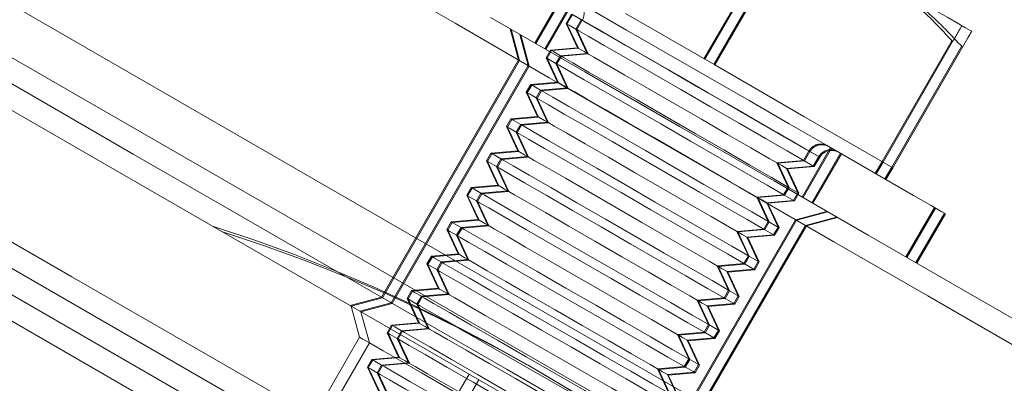
# Model space of a CAD drawing. Units: millimetres. Extents: x 1887.58 to 1893.75, y 923.85 to 929.81.
# Drawn here: x 1891.36 to 1891.42, y 926.94 to 926.97 of the extents above; entities that cross this region are included whole.
import ezdxf

# ---------------------------------------------------------------- set-up
doc = ezdxf.new("R2010")
doc.units = ezdxf.units.MM
doc.linetypes.add('HIDDEN', pattern=[1.905, 1.27, -0.635])
doc.layers.get('0').update_dxf_attribs({"lineweight": 80})

msp = doc.modelspace()

# ---------------------------------------------------------------- linework, layer by layer
at = {"color": 7, "linetype": 'Continuous', "lineweight": 15}
for p, q in [((1891.626646796102, 926.8070737426159), (1891.15809274494, 927.0775935403808)), ((1891.405183937905, 926.9645282955607), (1891.409752144001, 926.9724406950826)), ((1891.405183937905, 926.9645282955607), (1891.399343212433, 926.9679004495738)), ((1891.416865299517, 926.9577840322), (1891.421433505613, 926.965696431722)), ((1891.411024574045, 926.9611561862131), (1891.405183937905, 926.9645282955607)), ((1891.416865299517, 926.9577840322), (1891.411024574045, 926.9611561862131)), ((1891.416415696848, 926.9570052896477), (1891.416865299517, 926.9577840322)), ((1891.418436094933, 926.9515123742278), (1891.420309454276, 926.9547571869723))]:
    msp.add_line(p, q, dxfattribs=at)
at = {"color": 7, "linetype": 'HIDDEN', "lineweight": 0}
for p, q in [((1891.622150590751, 926.7992861384305), (1891.153596628921, 927.0698059361953)), ((1891.620651974742, 926.7966902703687), (1891.152097923581, 927.0672100681335)), ((1891.479700778734, 926.8988354319278), (1891.310969354716, 926.9962525296567)), ((1891.309470649376, 926.9936566615949), (1891.478201984063, 926.896239563866)), ((1891.404475364813, 926.9649373419785), (1891.409043570909, 926.9728497415005)), ((1891.404539772428, 926.9649001803035), (1891.409107978524, 926.9728125798254)), ((1891.40511953029, 926.9645655019011), (1891.409687736386, 926.9724779014231)), ((1891.395264718602, 926.9692167857803), (1891.393391269929, 926.9659719730357)), ((1891.395329126216, 926.9691796241053), (1891.393455677543, 926.9659347666952)), ((1891.395908794748, 926.9688449010375), (1891.394035435406, 926.965600088293)), ((1891.395973202362, 926.9688077393624), (1891.39409984302, 926.9655628819525)), ((1891.39578855529, 926.9678760175591), (1891.395432571456, 926.967259500011)), ((1891.395852962904, 926.9678388112186), (1891.395496979071, 926.9672222936706)), ((1891.395432571456, 926.967259500011), (1891.395496979071, 926.9672222936706)), ((1891.395432571456, 926.967259500011), (1891.396177948899, 926.9656610120005)), ((1891.395496979071, 926.9672222936706), (1891.396242356513, 926.96562380566)), ((1891.396432631436, 926.9675041328162), (1891.396076736933, 926.9668876152682)), ((1891.39649703905, 926.9674669711412), (1891.396141144548, 926.9668504535932)), ((1891.37878807162, 926.9397915730009), (1891.332062446507, 926.9667686264435)), ((1891.378143995474, 926.9401634577437), (1891.332062446507, 926.9667686264435)), ((1891.391768930555, 926.9669086527068), (1891.392317422585, 926.964861366006)), ((1891.391833338169, 926.9668714910318), (1891.392381830199, 926.9648241596655)), ((1891.392413006701, 926.966536767964), (1891.392961588062, 926.9644894812632)), ((1891.392477414315, 926.9664996062891), (1891.393025995676, 926.9644523195882)), ((1891.396076736933, 926.9668876152682), (1891.396141144548, 926.9668504535932)), ((1891.396076736933, 926.9668876152682), (1891.396822114376, 926.9652891272576)), ((1891.396141144548, 926.9668504535932), (1891.39688652199, 926.9652519209171)), ((1891.416156815757, 926.9581930786179), (1891.420725021853, 926.9661055228053)), ((1891.416221223371, 926.9581559169428), (1891.420789429467, 926.9660683164648)), ((1891.416800891903, 926.9578212385405), (1891.421369097999, 926.9657336380624)), ((1891.394420987784, 926.9655072734364), (1891.394129768888, 926.96500286623)), ((1891.394485395399, 926.9654701117614), (1891.394194176503, 926.9649656598895)), ((1891.396177948899, 926.9656610120005), (1891.394420987784, 926.9655072734364)), ((1891.394420987784, 926.9655072734364), (1891.394485395399, 926.9654701117614)), ((1891.396242356513, 926.96562380566), (1891.394485395399, 926.9654701117614)), ((1891.39506506393, 926.9651353886936), (1891.394773845034, 926.9646309814872)), ((1891.395129471544, 926.9650982270185), (1891.394838252649, 926.9645938198122)), ((1891.396822114376, 926.9652891272576), (1891.39506506393, 926.9651353886936)), ((1891.39506506393, 926.9651353886936), (1891.395129471544, 926.9650982270185)), ((1891.39688652199, 926.9652519209171), (1891.395129471544, 926.9650982270185)), ((1891.392317422585, 926.964861366006), (1891.383325101214, 926.949286157635)), ((1891.392381830199, 926.9648241596655), (1891.383389508829, 926.94924899596)), ((1891.392961588062, 926.9644894812632), (1891.38396917736, 926.9489142728922)), ((1891.393025995676, 926.9644523195882), (1891.384033674306, 926.9488771112173)), ((1891.394129768888, 926.96500286623), (1891.394194176503, 926.9649656598895)), ((1891.394129768888, 926.96500286623), (1891.394875146331, 926.9634043782195)), ((1891.394194176503, 926.9649656598895), (1891.394939553946, 926.963367171879)), ((1891.394773845034, 926.9646309814872), (1891.394838252649, 926.9645938198122)), ((1891.394773845034, 926.9646309814872), (1891.395519222477, 926.9630324934766)), ((1891.394838252649, 926.9645938198122), (1891.395583630092, 926.9629952871362)), ((1891.393118095885, 926.9632506396554), (1891.39282687699, 926.9627462324489)), ((1891.3931825035, 926.9632134779804), (1891.392891284605, 926.9627090261084)), ((1891.394875146331, 926.9634043782195), (1891.393118095885, 926.9632506396554)), ((1891.393118095885, 926.9632506396554), (1891.3931825035, 926.9632134779804)), ((1891.394939553946, 926.963367171879), (1891.3931825035, 926.9632134779804)), ((1891.39282687699, 926.9627462324489), (1891.392891284605, 926.9627090261084)), ((1891.39282687699, 926.9627462324489), (1891.393572254432, 926.9611477444383)), ((1891.392891284605, 926.9627090261084), (1891.393636662047, 926.961110538098)), ((1891.393762172031, 926.9628787549125), (1891.393470953136, 926.9623743477061)), ((1891.393826579646, 926.9628415932375), (1891.39353536075, 926.9623371860312)), ((1891.395519222477, 926.9630324934766), (1891.393762172031, 926.9628787549125)), ((1891.393762172031, 926.9628787549125), (1891.393826579646, 926.9628415932375)), ((1891.395583630092, 926.9629952871362), (1891.393826579646, 926.9628415932375)), ((1891.393470953136, 926.9623743477061), (1891.39353536075, 926.9623371860312)), ((1891.393470953136, 926.9623743477061), (1891.394216330579, 926.9607758596956)), ((1891.39353536075, 926.9623371860312), (1891.394280738193, 926.9607386533551)), ((1891.393572254432, 926.9611477444383), (1891.391815203987, 926.9609940058742)), ((1891.391815203987, 926.9609940058742), (1891.391523985091, 926.9604895986679)), ((1891.391879611601, 926.9609568441992), (1891.391588392706, 926.9604523923274)), ((1891.391815203987, 926.9609940058742), (1891.391879611601, 926.9609568441992)), ((1891.393636662047, 926.961110538098), (1891.391879611601, 926.9609568441992)), ((1891.392459369463, 926.9606221211315), (1891.392168061237, 926.960117713925)), ((1891.392523777078, 926.9605849594565), (1891.392232468852, 926.9600805075845)), ((1891.394216330579, 926.9607758596956), (1891.392459369463, 926.9606221211315)), ((1891.392459369463, 926.9606221211315), (1891.392523777078, 926.9605849594565)), ((1891.394280738193, 926.9607386533551), (1891.392523777078, 926.9605849594565)), ((1891.370735333176, 926.9409797192949), (1891.337021207514, 926.9604445312038)), ((1891.391523985091, 926.9604895986679), (1891.391588392706, 926.9604523923274)), ((1891.391523985091, 926.9604895986679), (1891.392269362534, 926.9588911106573)), ((1891.391588392706, 926.9604523923274), (1891.392333770149, 926.9588539043168)), ((1891.392168061237, 926.960117713925), (1891.392232468852, 926.9600805075845)), ((1891.392168061237, 926.960117713925), (1891.392913528011, 926.9585192259145)), ((1891.392232468852, 926.9600805075845), (1891.392977935625, 926.958482019574)), ((1891.390512312088, 926.9587373720932), (1891.390221093193, 926.9582329648869)), ((1891.390576809034, 926.9587002104182), (1891.390285500807, 926.9581957585464)), ((1891.392269362534, 926.9588911106573), (1891.390512312088, 926.9587373720932)), ((1891.390512312088, 926.9587373720932), (1891.390576809034, 926.9587002104182)), ((1891.392333770149, 926.9588539043168), (1891.390576809034, 926.9587002104182)), ((1891.410913446344, 926.955855555662), (1891.412786805686, 926.9591004130721)), ((1891.410977853959, 926.9558183939871), (1891.412851213301, 926.9590632067316)), ((1891.411007779827, 926.958267133975), (1891.411363763661, 926.958883651523)), ((1891.411072187442, 926.9582299723), (1891.411428171275, 926.958846489848)), ((1891.41155752249, 926.9554837155847), (1891.413430881832, 926.9587285283292)), ((1891.411621930105, 926.9554465092442), (1891.413495378778, 926.9586913219888)), ((1891.366261817886, 926.9435624557071), (1891.340947213414, 926.958177847691)), ((1891.390221093193, 926.9582329648869), (1891.390285500807, 926.9581957585464)), ((1891.390221093193, 926.9582329648869), (1891.390966470635, 926.9566344768763)), ((1891.390285500807, 926.9581957585464), (1891.391030967581, 926.9565972705358)), ((1891.391156477565, 926.9583654873504), (1891.390865258669, 926.957861080144)), ((1891.39122088518, 926.9583283256754), (1891.390929666284, 926.9578238738036)), ((1891.392913528011, 926.9585192259145), (1891.391156477565, 926.9583654873504)), ((1891.391156477565, 926.9583654873504), (1891.39122088518, 926.9583283256754)), ((1891.392977935625, 926.958482019574), (1891.39122088518, 926.9583283256754)), ((1891.409250818712, 926.9581134400763), (1891.411007779827, 926.958267133975)), ((1891.409996196155, 926.9565149520658), (1891.409250818712, 926.9581134400763)), ((1891.409315226327, 926.9580762337359), (1891.411072187442, 926.9582299723)), ((1891.410060603769, 926.9564777457254), (1891.409315226327, 926.9580762337359)), ((1891.411651945304, 926.9578952938976), (1891.412007839807, 926.9585118114458)), ((1891.411716352919, 926.9578580875572), (1891.412072247421, 926.9584746051053)), ((1891.415707123757, 926.9574143360655), (1891.416156815757, 926.9581930786179)), ((1891.415771620702, 926.9573771743904), (1891.416221223371, 926.9581559169428)), ((1891.390865258669, 926.957861080144), (1891.390929666284, 926.9578238738036)), ((1891.390865258669, 926.957861080144), (1891.391610636112, 926.9562625921335)), ((1891.390929666284, 926.9578238738036), (1891.391675043727, 926.956225385793)), ((1891.409894894858, 926.9577415553335), (1891.411651945304, 926.9578952938976)), ((1891.410640272301, 926.956143067323), (1891.409894894858, 926.9577415553335)), ((1891.409959302473, 926.957704348993), (1891.411716352919, 926.9578580875572)), ((1891.410704679915, 926.9561058609826), (1891.409959302473, 926.957704348993)), ((1891.416351289234, 926.9570424513226), (1891.416800891903, 926.9578212385405)), ((1891.390966470635, 926.9566344768763), (1891.38920950952, 926.9564807383122)), ((1891.38920950952, 926.9564807383122), (1891.388918290625, 926.9559763311057)), ((1891.388918290625, 926.9559763311057), (1891.388982698239, 926.9559391247653)), ((1891.388918290625, 926.9559763311057), (1891.389663668068, 926.9543778430952)), ((1891.389273917135, 926.9564435766372), (1891.388982698239, 926.9559391247653)), ((1891.38920950952, 926.9564807383122), (1891.389273917135, 926.9564435766372)), ((1891.391030967581, 926.9565972705358), (1891.389273917135, 926.9564435766372)), ((1891.389853585666, 926.9561088535694), (1891.389562366771, 926.9556044463629)), ((1891.389917993281, 926.9560716918944), (1891.389626774386, 926.9555672400224)), ((1891.391610636112, 926.9562625921335), (1891.389853585666, 926.9561088535694)), ((1891.389853585666, 926.9561088535694), (1891.389917993281, 926.9560716918944)), ((1891.391675043727, 926.956225385793), (1891.389917993281, 926.9560716918944)), ((1891.407947926813, 926.9558568062953), (1891.409704977259, 926.956010500194)), ((1891.409704977259, 926.956010500194), (1891.409996196155, 926.9565149520658)), ((1891.409769384874, 926.9559733385189), (1891.410060603769, 926.9564777457254)), ((1891.410349053405, 926.9556386601166), (1891.410640272301, 926.956143067323)), ((1891.41041346102, 926.9556014537761), (1891.410704679915, 926.9561058609826)), ((1891.388982698239, 926.9559391247653), (1891.389728075682, 926.9543406367548)), ((1891.389562366771, 926.9556044463629), (1891.389626774386, 926.9555672400224)), ((1891.389562366771, 926.9556044463629), (1891.390307744214, 926.9540059583524)), ((1891.389626774386, 926.9555672400224), (1891.390372151828, 926.953968752012)), ((1891.408693304256, 926.9542583182848), (1891.407947926813, 926.9558568062953)), ((1891.408012334428, 926.9558195999548), (1891.409769384874, 926.9559733385189)), ((1891.408757711871, 926.9542211119443), (1891.408012334428, 926.9558195999548)), ((1891.408592002959, 926.9554849215525), (1891.410349053405, 926.9556386601166)), ((1891.409337380402, 926.953886433542), (1891.408592002959, 926.9554849215525)), ((1891.408656410574, 926.955447715212), (1891.41041346102, 926.9556014537761)), ((1891.409401788017, 926.9538492272015), (1891.408656410574, 926.955447715212)), ((1891.410488499017, 926.9543702946299), (1891.412535785718, 926.954918875991)), ((1891.410552906632, 926.9543330882896), (1891.412600282664, 926.9548816696505)), ((1891.417727521842, 926.9519214206456), (1891.419600970515, 926.9551662333902)), ((1891.417791929457, 926.9518842143051), (1891.41966537813, 926.9551290717152)), ((1891.418371687319, 926.9515495359028), (1891.420245046661, 926.9547943933128)), ((1891.387906617622, 926.9542241045311), (1891.387615398726, 926.9537196973247)), ((1891.387971025236, 926.9541869428562), (1891.387679806341, 926.9536824909842)), ((1891.389663668068, 926.9543778430952), (1891.387906617622, 926.9542241045311)), ((1891.387906617622, 926.9542241045311), (1891.387971025236, 926.9541869428562)), ((1891.389728075682, 926.9543406367548), (1891.387971025236, 926.9541869428562)), ((1891.401496177647, 926.9387950862591), (1891.410488499017, 926.9543702946299)), ((1891.401560585261, 926.938757924584), (1891.410552906632, 926.9543330882896)), ((1891.408402085361, 926.9537538664129), (1891.408693304256, 926.9542583182848)), ((1891.408466492975, 926.9537167047379), (1891.408757711871, 926.9542211119443)), ((1891.411132664494, 926.9539984098872), (1891.413179951195, 926.9545469912481)), ((1891.411197072109, 926.9539612482122), (1891.41324435881, 926.9545097849077)), ((1891.387615398726, 926.9537196973247), (1891.387679806341, 926.9536824909842)), ((1891.387615398726, 926.9537196973247), (1891.388360776169, 926.9521212093142)), ((1891.387679806341, 926.9536824909842), (1891.388425183784, 926.9520840029737)), ((1891.388550693768, 926.9538522197884), (1891.388259474872, 926.9533478125819)), ((1891.388615101382, 926.9538150581133), (1891.388323882487, 926.9533106062414)), ((1891.390307744214, 926.9540059583524), (1891.388550693768, 926.9538522197884)), ((1891.388550693768, 926.9538522197884), (1891.388615101382, 926.9538150581133)), ((1891.390372151828, 926.953968752012), (1891.388615101382, 926.9538150581133)), ((1891.402140253793, 926.9384232015163), (1891.411132664494, 926.9539984098872)), ((1891.402204661407, 926.9383860398412), (1891.411197072109, 926.9539612482122)), ((1891.406645034915, 926.9536001725143), (1891.408402085361, 926.9537538664129)), ((1891.407390412357, 926.9520016845037), (1891.406645034915, 926.9536001725143)), ((1891.40670944253, 926.9535629661738), (1891.408466492975, 926.9537167047379)), ((1891.407454819972, 926.9519644781633), (1891.40670944253, 926.9535629661738)), ((1891.409046161507, 926.9533819816701), (1891.409337380402, 926.953886433542)), ((1891.409110569121, 926.9533448199951), (1891.409401788017, 926.9538492272015)), ((1891.388259474872, 926.9533478125819), (1891.388323882487, 926.9533106062414)), ((1891.388259474872, 926.9533478125819), (1891.389004852315, 926.9517493245713)), ((1891.388323882487, 926.9533106062414), (1891.38906925993, 926.951712118231)), ((1891.407289111061, 926.9532282877715), (1891.409046161507, 926.9533819816701)), ((1891.408034488504, 926.9516297997609), (1891.407289111061, 926.9532282877715)), ((1891.407353518675, 926.953191081431), (1891.409110569121, 926.9533448199951)), ((1891.408098985449, 926.9515925934204), (1891.407353518675, 926.953191081431)), ((1891.388360776169, 926.9521212093142), (1891.386603725723, 926.9519674707501)), ((1891.386603725723, 926.9519674707501), (1891.386312506828, 926.9514630635437)), ((1891.386312506828, 926.9514630635437), (1891.386376914442, 926.9514258572032)), ((1891.386312506828, 926.9514630635437), (1891.38705788427, 926.9498645755331)), ((1891.386668133338, 926.9519303090751), (1891.386376914442, 926.9514258572032)), ((1891.386603725723, 926.9519674707501), (1891.386668133338, 926.9519303090751)), ((1891.388425183784, 926.9520840029737), (1891.386668133338, 926.9519303090751)), ((1891.3872478912, 926.9515955860072), (1891.386956582974, 926.9510911788009)), ((1891.387312298815, 926.9515584243322), (1891.387021079919, 926.9510539724604)), ((1891.389004852315, 926.9517493245713), (1891.3872478912, 926.9515955860072)), ((1891.3872478912, 926.9515955860072), (1891.387312298815, 926.9515584243322)), ((1891.38906925993, 926.951712118231), (1891.387312298815, 926.9515584243322)), ((1891.405342143016, 926.9513435387332), (1891.407099193462, 926.9514972326318)), ((1891.405406550631, 926.9513063323927), (1891.407163601077, 926.9514600709568)), ((1891.407099193462, 926.9514972326318), (1891.407390412357, 926.9520016845037)), ((1891.407163601077, 926.9514600709568), (1891.407454819972, 926.9519644781633)), ((1891.407743269608, 926.951125347889), (1891.408034488504, 926.9516297997609)), ((1891.407807677223, 926.9510881862141), (1891.408098985449, 926.9515925934204)), ((1891.386376914442, 926.9514258572032), (1891.387122291885, 926.9498273691927)), ((1891.386956582974, 926.9510911788009), (1891.387021079919, 926.9510539724604)), ((1891.386956582974, 926.9510911788009), (1891.387702049747, 926.9494926907903)), ((1891.387021079919, 926.9510539724604), (1891.387766457362, 926.9494554844498)), ((1891.406087520459, 926.9497450507226), (1891.405342143016, 926.9513435387332)), ((1891.406151928074, 926.9497078443823), (1891.405406550631, 926.9513063323927)), ((1891.405986308493, 926.9509716539903), (1891.407743269608, 926.951125347889)), ((1891.406731685936, 926.9493731659799), (1891.405986308493, 926.9509716539903)), ((1891.406050716108, 926.95093444765), (1891.407807677223, 926.9510881862141)), ((1891.40679609355, 926.9493359596394), (1891.406050716108, 926.95093444765)), ((1891.385300923155, 926.949710836969), (1891.385009614929, 926.9492064297626)), ((1891.38536533077, 926.949673675294), (1891.385074022544, 926.9491692234221)), ((1891.38705788427, 926.9498645755331), (1891.385300923155, 926.949710836969)), ((1891.385300923155, 926.949710836969), (1891.38536533077, 926.949673675294)), ((1891.387122291885, 926.9498273691927), (1891.38536533077, 926.949673675294)), ((1891.405796301563, 926.9492405988508), (1891.406087520459, 926.9497450507226)), ((1891.405860709178, 926.9492034371758), (1891.406151928074, 926.9497078443823)), ((1891.383325101214, 926.949286157635), (1891.381277814513, 926.9487375762741)), ((1891.383389508829, 926.94924899596), (1891.381342222128, 926.9487004145991)), ((1891.38396917736, 926.9489142728922), (1891.381921890659, 926.9483657361968)), ((1891.384033674306, 926.9488771112173), (1891.381986298274, 926.9483285298563)), ((1891.385009614929, 926.9492064297626), (1891.385074022544, 926.9491692234221)), ((1891.385009614929, 926.9492064297626), (1891.385755081703, 926.947607941752)), ((1891.385074022544, 926.9491692234221), (1891.385819489317, 926.9475707354117)), ((1891.385944999302, 926.9493389522262), (1891.385653780406, 926.9488345450197)), ((1891.386009406916, 926.9493017905512), (1891.385718188021, 926.9487973386794)), ((1891.387702049747, 926.9494926907903), (1891.385944999302, 926.9493389522262)), ((1891.385944999302, 926.9493389522262), (1891.386009406916, 926.9493017905512)), ((1891.387766457362, 926.9494554844498), (1891.386009406916, 926.9493017905512)), ((1891.404039340448, 926.9490869049522), (1891.405796301563, 926.9492405988508)), ((1891.404784717891, 926.9474884169416), (1891.404039340448, 926.9490869049522)), ((1891.404103748063, 926.9490496986117), (1891.405860709178, 926.9492034371758)), ((1891.404849125506, 926.9474512106011), (1891.404103748063, 926.9490496986117)), ((1891.40644046704, 926.948868714108), (1891.406731685936, 926.9493731659799)), ((1891.406504874655, 926.948831552433), (1891.40679609355, 926.9493359596394)), ((1891.381342222128, 926.9487004145991), (1891.381890803489, 926.9466531278982)), ((1891.381986298274, 926.9483285298563), (1891.382534879635, 926.9462812431555)), ((1891.385653780406, 926.9488345450197), (1891.385718188021, 926.9487973386794)), ((1891.385653780406, 926.9488345450197), (1891.386399157849, 926.9472360570093)), ((1891.385718188021, 926.9487973386794), (1891.386463565463, 926.9471988506688)), ((1891.404683416594, 926.9487150202094), (1891.40644046704, 926.948868714108)), ((1891.405428794037, 926.9471165321988), (1891.404683416594, 926.9487150202094)), ((1891.404747824209, 926.9486778138689), (1891.406504874655, 926.948831552433)), ((1891.405493201652, 926.9470793258583), (1891.404747824209, 926.9486778138689)), ((1891.385755081703, 926.947607941752), (1891.383998031257, 926.9474542031879)), ((1891.383998031257, 926.9474542031879), (1891.383706812361, 926.9469497959816)), ((1891.383706812361, 926.9469497959816), (1891.383771219976, 926.9469125896411)), ((1891.383706812361, 926.9469497959816), (1891.384452189804, 926.945351307971)), ((1891.384062438872, 926.947417041513), (1891.383771219976, 926.9469125896411)), ((1891.383998031257, 926.9474542031879), (1891.384062438872, 926.947417041513)), ((1891.385819489317, 926.9475707354117), (1891.384062438872, 926.947417041513)), ((1891.384642107403, 926.9470823184452), (1891.384350888507, 926.9465779112387)), ((1891.384706515018, 926.9470451567702), (1891.384415296122, 926.9465407048983)), ((1891.386399157849, 926.9472360570093), (1891.384642107403, 926.9470823184452)), ((1891.384642107403, 926.9470823184452), (1891.384706515018, 926.9470451567702)), ((1891.386463565463, 926.9471988506688), (1891.384706515018, 926.9470451567702)), ((1891.40273644855, 926.946830271171), (1891.404493498996, 926.9469839650698)), ((1891.402800856165, 926.9467930648307), (1891.404557906611, 926.9469468033948)), ((1891.404493498996, 926.9469839650698), (1891.404784717891, 926.9474884169416)), ((1891.404557906611, 926.9469468033948), (1891.404849125506, 926.9474512106011)), ((1891.405137575142, 926.946612080327), (1891.405428794037, 926.9471165321988)), ((1891.405201982756, 926.9465749186519), (1891.405493201652, 926.9470793258583)), ((1891.381890803489, 926.9466531278982), (1891.378143995474, 926.9401634577437)), ((1891.383771219976, 926.9469125896411), (1891.384516597419, 926.9453141016305)), ((1891.384350888507, 926.9465779112387), (1891.384415296122, 926.9465407048983)), ((1891.384350888507, 926.9465779112387), (1891.38509626595, 926.9449794232282)), ((1891.384415296122, 926.9465407048983), (1891.385160673565, 926.9449422168877)), ((1891.403481825993, 926.9452317831606), (1891.40273644855, 926.946830271171)), ((1891.403546233607, 926.9451945768201), (1891.402800856165, 926.9467930648307)), ((1891.403380524696, 926.9464583864283), (1891.405137575142, 926.946612080327)), ((1891.404125902139, 926.9448598984178), (1891.403380524696, 926.9464583864283)), ((1891.403444932311, 926.9464211800878), (1891.405201982756, 926.9465749186519)), ((1891.404190309753, 926.9448226920773), (1891.403444932311, 926.9464211800878)), ((1891.382534879635, 926.9462812431555), (1891.37878807162, 926.9397915730009)), ((1891.382695139358, 926.9451975694069), (1891.382403920463, 926.9446931622005)), ((1891.382759546973, 926.9451604077319), (1891.382468328077, 926.9446559558601)), ((1891.384452189804, 926.945351307971), (1891.382695139358, 926.9451975694069)), ((1891.382695139358, 926.9451975694069), (1891.382759546973, 926.9451604077319)), ((1891.384516597419, 926.9453141016305), (1891.382759546973, 926.9451604077319)), ((1891.403190607097, 926.9447273312887), (1891.403481825993, 926.9452317831606)), ((1891.403255014712, 926.9446901696138), (1891.403546233607, 926.9451945768201)), ((1891.382403920463, 926.9446931622005), (1891.382468328077, 926.9446559558601)), ((1891.382403920463, 926.9446931622005), (1891.383149297906, 926.94309467419)), ((1891.382468328077, 926.9446559558601), (1891.38321370552, 926.9430574678495)), ((1891.383339215504, 926.9448256846641), (1891.383047996609, 926.9443212774577)), ((1891.383403623119, 926.9447885229891), (1891.383112404224, 926.9442840711172)), ((1891.38509626595, 926.9449794232282), (1891.383339215504, 926.9448256846641)), ((1891.383339215504, 926.9448256846641), (1891.383403623119, 926.9447885229891)), ((1891.385160673565, 926.9449422168877), (1891.383403623119, 926.9447885229891)), ((1891.401433556651, 926.94457363739), (1891.403190607097, 926.9447273312887)), ((1891.402178934094, 926.9429751493795), (1891.401433556651, 926.94457363739)), ((1891.401497964266, 926.9445364310496), (1891.403255014712, 926.9446901696138)), ((1891.402243341709, 926.942937943039), (1891.401497964266, 926.9445364310496)), ((1891.402077632797, 926.9442017526472), (1891.403834683243, 926.9443554465458)), ((1891.403834683243, 926.9443554465458), (1891.404125902139, 926.9448598984178)), ((1891.403899090858, 926.9443182848709), (1891.404190309753, 926.9448226920773)), ((1891.383047996609, 926.9443212774577), (1891.383112404224, 926.9442840711172)), ((1891.383047996609, 926.9443212774577), (1891.383793374051, 926.9427227894472)), ((1891.389072743837, 926.9442371723687), (1891.383077833146, 926.9338537001215)), ((1891.383112404224, 926.9442840711172), (1891.383857781666, 926.9426855831067)), ((1891.389716909314, 926.943865287626), (1891.383721998623, 926.9334818153786)), ((1891.402823099571, 926.9426032646368), (1891.402077632797, 926.9442017526472)), ((1891.402142040412, 926.9441645463068), (1891.403899090858, 926.9443182848709)), ((1891.402887507186, 926.9425660582963), (1891.402142040412, 926.9441645463068))]:
    msp.add_line(p, q, dxfattribs=at)
at = {"color": 7, "linetype": 'Continuous', "lineweight": 15, "flags": 128}
for points in [[(1891.287554283554, 926.9941959972025), (1891.299890173034, 926.9870738639254), (1891.312344783345, 926.9798832138101), (1891.32490132027, 926.972633694599), (1891.337543078921, 926.9653349540348), (1891.350253175749, 926.9579967738563), (1891.363014548541, 926.9506289804681), (1891.375810224418, 926.9432414002746), (1891.388622962506, 926.9358439490111), (1891.401435789925, 926.9284464977476), (1891.414231376471, 926.9210589622196), (1891.426992749263, 926.9136911688313), (1891.439702846091, 926.9063529886529), (1891.452344694072, 926.8990542480886), (1891.464901230997, 926.8918047288776), (1891.477355841309, 926.8846140787622), (1891.489691730789, 926.8774919008197), (1891.501892551873, 926.870447798127)], [(1891.286055578214, 926.9916001291407), (1891.298391467694, 926.9844779958637), (1891.310846078005, 926.9772873457483), (1891.32340261493, 926.9700378265372), (1891.336044373581, 926.962739085973), (1891.348754470408, 926.9554009057945), (1891.361515843201, 926.9480331124063), (1891.374311519078, 926.9406455322128), (1891.387124257166, 926.9332480809493), (1891.399936995254, 926.9258506296858), (1891.412732671131, 926.9184630941577), (1891.425494043923, 926.9110953007695), (1891.438204140751, 926.9037571205911), (1891.450845899401, 926.8964583800268), (1891.463402525657, 926.8892088608158), (1891.475857046638, 926.8820182107004), (1891.488192936118, 926.8748960327578), (1891.500393757202, 926.8678519300652)], [(1891.389159037534, 926.9727418743789), (1891.389395675219, 926.972605287357), (1891.390098352468, 926.9721995908499), (1891.391245719183, 926.9715371571938), (1891.392803025626, 926.9706380858524), (1891.394722747731, 926.9695297120963), (1891.396946641719, 926.9682457136936), (1891.399407262724, 926.9668250836036), (1891.402029662077, 926.9653110580058), (1891.404734245905, 926.9637495530084), (1891.407438919063, 926.962188048011), (1891.410061318417, 926.9606739777477), (1891.41252185009, 926.9592533476575), (1891.414745833409, 926.9579693492549), (1891.416665555514, 926.9568610201642), (1891.418222772626, 926.9559619488228), (1891.419370228673, 926.9552995151668), (1891.420072905921, 926.9548938186596), (1891.420309454276, 926.9547571869723), (1891.420309454276, 926.9547571869723)], [(1891.425207380906, 926.9458723753995), (1891.419152261156, 926.9493682974431), (1891.413003969225, 926.9529180413838), (1891.406795914889, 926.9565022224056), (1891.40056222257, 926.9601012770304), (1891.394336748698, 926.9636955524494), (1891.388153528366, 926.9672653958537), (1891.382046418003, 926.9707913777618)], [(1891.422035864206, 926.9667397725468), (1891.421935992204, 926.9667974803401), (1891.421637894826, 926.9669695764144), (1891.421146753265, 926.9672531575136), (1891.420470875301, 926.967643355101), (1891.419621963288, 926.9681334693555), (1891.41861448884, 926.9687151478333), (1891.417465692829, 926.969378385468), (1891.416195228065, 926.9701119265599)], [(1891.390488818048, 926.9676476876521), (1891.396662122645, 926.9640835614285), (1891.402869908989, 926.9604995144033), (1891.409077427339, 926.9569155567089), (1891.415250017288, 926.9533518324746), (1891.42135319709, 926.9498281731712), (1891.42735275299, 926.9463643209385), (1891.433215096552, 926.9429797052579), (1891.438907532647, 926.9396931302945), (1891.444398259459, 926.9365230875547), (1891.449656457809, 926.9334872645666), (1891.454652827146, 926.9306026342105), (1891.459359317552, 926.9278853207228), (1891.463749665727, 926.9253505550305), (1891.467799394992, 926.9230124514235), (1891.471485725955, 926.9208841415514), (1891.474788112496, 926.9189775064305), (1891.477687973779, 926.9173032211093), (1891.480169230233, 926.9158706653375), (1891.482218124891, 926.9146877895695), (1891.483822866068, 926.9137612489612), (1891.484974699331, 926.9130962247076), (1891.485667192851, 926.912696424043), (1891.485896416068, 926.9125641249068)], [(1891.355519413884, 926.965339777906), (1891.361200772942, 926.962059634771), (1891.367056327351, 926.9586789496523), (1891.373054096632, 926.955216169391), (1891.379161206996, 926.9516902321483), (1891.385344337997, 926.9481203440785), (1891.391569811868, 926.9445260686595), (1891.397803593518, 926.9409270140346), (1891.404011558523, 926.937342833013), (1891.410159939785, 926.9337930890722), (1891.416214970205, 926.9302971670286), (1891.422143775993, 926.9268742283707), (1891.427913840684, 926.9235428539362)]]:
    msp.add_lwpolyline(points, dxfattribs=at)
at = {"color": 7, "linetype": 'HIDDEN', "lineweight": 0, "flags": 128}
for points in [[(1891.411363763661, 926.958883651523), (1891.41111908619, 926.9590249284197), (1891.410400508032, 926.9594398260147), (1891.409253051986, 926.9601022596707), (1891.407748986789, 926.9609706904964), (1891.405982645924, 926.9619904479506), (1891.404065157093, 926.9630975264079), (1891.402116938415, 926.9642223370586), (1891.400260373292, 926.9652942191218), (1891.398612127942, 926.9662458170615), (1891.397275826268, 926.9670173238069), (1891.396335439363, 926.9675602773181), (1891.395849925652, 926.9678405531721), (1891.395849925652, 926.9678405531721), (1891.396335439363, 926.9675602773181), (1891.397275826268, 926.9670173238069), (1891.398612127942, 926.9662458170615), (1891.400260373292, 926.9652942191218), (1891.402116938415, 926.9642223370586), (1891.404065157093, 926.9630975264079), (1891.405982645924, 926.9619904479506), (1891.407748986789, 926.9609706904964), (1891.409253051986, 926.9601022596707), (1891.410400508032, 926.9594398260147), (1891.41111908619, 926.9590249284197), (1891.411363763661, 926.958883651523)], [(1891.411428171275, 926.958846489848), (1891.411183493805, 926.9589877220792), (1891.410464915647, 926.9594026196743), (1891.4093174596, 926.9600650979958), (1891.407813394404, 926.9609334841559), (1891.406047053539, 926.9619532416101), (1891.404129564708, 926.9630603200674), (1891.40218134603, 926.9641851307182), (1891.400324780906, 926.9652570127813), (1891.398676535557, 926.966208610721), (1891.397340233883, 926.9669801174664), (1891.396399846977, 926.9675230709776), (1891.395914333267, 926.9678033914971), (1891.395914333267, 926.9678033914971), (1891.396399846977, 926.9675230709776), (1891.397340233883, 926.9669801174664), (1891.398676535557, 926.966208610721), (1891.400324780906, 926.9652570127813), (1891.40218134603, 926.9641851307182), (1891.404129564708, 926.9630603200674), (1891.406047053539, 926.9619532416101), (1891.407813394404, 926.9609334841559), (1891.4093174596, 926.9600650979958), (1891.410464915647, 926.9594026196743), (1891.411183493805, 926.9589877220792), (1891.411428171275, 926.958846489848)], [(1891.395496979071, 926.9672222936706), (1891.395634906057, 926.967142655129), (1891.396076736933, 926.9668876152682)], [(1891.412007839807, 926.9585118114458), (1891.411763162336, 926.9586530436769), (1891.411044584178, 926.9590679412719), (1891.409897128132, 926.959730374928), (1891.408393062935, 926.9605988057536), (1891.40662672207, 926.9616185632078), (1891.404709233239, 926.9627256416651), (1891.402761014561, 926.9638504523158), (1891.400904449437, 926.964922334379), (1891.399256293419, 926.9658739323187), (1891.397919991745, 926.9666454390641), (1891.396979515509, 926.9671883925752), (1891.396494091129, 926.9674686684293), (1891.396494091129, 926.9674686684293), (1891.396979515509, 926.9671883925752), (1891.397919991745, 926.9666454390641), (1891.399256293419, 926.9658739323187), (1891.400904449437, 926.964922334379), (1891.402761014561, 926.9638504523158), (1891.404709233239, 926.9627256416651), (1891.40662672207, 926.9616185632078), (1891.408393062935, 926.9605988057536), (1891.409897128132, 926.959730374928), (1891.411044584178, 926.9590679412719), (1891.411763162336, 926.9586530436769), (1891.412007839807, 926.9585118114458)], [(1891.412072247421, 926.9584746051053), (1891.411827569951, 926.9586158373364), (1891.411108991793, 926.9590307349314), (1891.409961625077, 926.959693213253), (1891.408457470549, 926.9605615994132), (1891.406691129685, 926.9615814015328), (1891.404773640853, 926.9626884799901), (1891.402825422176, 926.9638132906408), (1891.400968857052, 926.9648851727039), (1891.399320701034, 926.9658367259782), (1891.39798439936, 926.9666082773891), (1891.397043923123, 926.9671512309002), (1891.396558498744, 926.9674315067543), (1891.396558498744, 926.9674315067543), (1891.397043923123, 926.9671512309002), (1891.39798439936, 926.9666082773891), (1891.399320701034, 926.9658367259782), (1891.400968857052, 926.9648851727039), (1891.402825422176, 926.9638132906408), (1891.404773640853, 926.9626884799901), (1891.406691129685, 926.9615814015328), (1891.408457470549, 926.9605615994132), (1891.409961625077, 926.959693213253), (1891.411108991793, 926.9590307349314), (1891.411827569951, 926.9586158373364), (1891.412072247421, 926.9584746051053)], [(1891.396141144548, 926.9668504535932), (1891.396279071534, 926.9667708150517), (1891.396882323436, 926.9664225136796), (1891.397928299524, 926.9658186364609), (1891.399351252218, 926.9649970597183), (1891.401061939901, 926.9640094167405), (1891.402952629448, 926.9629177925375), (1891.404904778688, 926.9617907486129), (1891.406795557565, 926.96069912441), (1891.408506155917, 926.9597114814321), (1891.409929197943, 926.9588899046895), (1891.41097517403, 926.9582859828054), (1891.411578336601, 926.9579377260986), (1891.411716352919, 926.9578580875572)], [(1891.394485395399, 926.9654701117614), (1891.394623322384, 926.9653904732199), (1891.39506506393, 926.9651353886936)], [(1891.395129471544, 926.9650982270185), (1891.39526739853, 926.965018588477), (1891.395870650432, 926.9646702871049), (1891.39691662652, 926.9640664098863), (1891.398339668546, 926.9632448331436), (1891.400050266898, 926.9622571901658), (1891.401941045775, 926.9611655659628), (1891.403893105684, 926.9600385220383), (1891.405783884562, 926.9589468978353), (1891.407494482914, 926.9579592548575), (1891.408917524939, 926.9571376781149), (1891.409963501027, 926.9565338008962), (1891.410566752929, 926.956185499524), (1891.410704679915, 926.9561058609826)], [(1891.396177948899, 926.9656610120005), (1891.396193224491, 926.965652212902), (1891.396242356513, 926.96562380566)], [(1891.396242356513, 926.96562380566), (1891.396257632106, 926.9656150065615), (1891.396619779775, 926.9654059274742), (1891.396822114376, 926.9652891272576)], [(1891.396822114376, 926.9652891272576), (1891.396837300637, 926.9652803281591), (1891.39688652199, 926.9652519209171)], [(1891.39688652199, 926.9652519209171), (1891.396901708252, 926.9652431664841), (1891.397263945252, 926.9650340427313), (1891.398082842066, 926.9645612140156), (1891.39929783231, 926.9638597427346), (1891.400818781057, 926.9629816195009), (1891.402532863316, 926.9619920112422), (1891.404312961147, 926.9609643033335), (1891.406027043406, 926.9599746504094), (1891.407547902822, 926.9590965718412), (1891.408762893066, 926.9583951005602), (1891.409581879211, 926.9579222718444), (1891.40994402688, 926.9577131480917), (1891.409959302473, 926.957704348993)], [(1891.394194176503, 926.9649656598895), (1891.394332103489, 926.964886021348), (1891.394773845034, 926.9646309814872)], [(1891.394838252649, 926.9645938198122), (1891.394976179635, 926.9645141366052), (1891.395579431537, 926.9641658798985), (1891.396625407625, 926.9635620026799), (1891.398048449651, 926.9627404259372), (1891.399759048003, 926.9617527829594), (1891.40164982688, 926.9606611587565), (1891.403601886789, 926.959534114832), (1891.405492665666, 926.958442490629), (1891.407203264018, 926.9574548476511), (1891.408626306044, 926.9566332709085), (1891.409672282132, 926.9560293490243), (1891.410275534034, 926.9556810923176), (1891.41041346102, 926.9556014537761)], [(1891.3931825035, 926.9632134779804), (1891.393320430486, 926.9631338394388), (1891.393762172031, 926.9628787549125)], [(1891.394875146331, 926.9634043782195), (1891.394890332592, 926.9633955791209), (1891.394939553946, 926.963367171879)], [(1891.394939553946, 926.963367171879), (1891.394954740207, 926.9633583727805), (1891.395316977207, 926.963149293693), (1891.395519222477, 926.9630324934766)], [(1891.392891284605, 926.9627090261084), (1891.39302921159, 926.962629387567), (1891.393470953136, 926.9623743477061)], [(1891.393826579646, 926.9628415932375), (1891.393964506632, 926.962761954696), (1891.394567758534, 926.9624136533239), (1891.395613734622, 926.9618097761052), (1891.397036776647, 926.9609881993625), (1891.398747374999, 926.9600005563848), (1891.400638153877, 926.9589089321818), (1891.402590213786, 926.9577818882573), (1891.404480992663, 926.9566902640543), (1891.406191680346, 926.9557026210765), (1891.407614633041, 926.9548810443338), (1891.408660609129, 926.9542771671152), (1891.409263861031, 926.953928865743), (1891.409401788017, 926.9538492272015)], [(1891.395519222477, 926.9630324934766), (1891.39553449807, 926.9630236943781), (1891.395583630092, 926.9629952871362)], [(1891.395583630092, 926.9629952871362), (1891.395598905684, 926.9629864880376), (1891.395961053353, 926.9627774089503), (1891.396779950167, 926.9623045802346), (1891.397995029743, 926.9616031089536), (1891.399515889158, 926.9607249857198), (1891.401229971417, 926.9597353774611), (1891.403010069248, 926.9587076695525), (1891.404724151507, 926.9577180166284), (1891.406245100254, 926.9568399380602), (1891.407460090498, 926.9561384667791), (1891.408278987312, 926.9556656380634), (1891.408641224313, 926.9554565143105), (1891.408656410574, 926.955447715212)], [(1891.39353536075, 926.9623371860312), (1891.393673287736, 926.9622575028242), (1891.394276539638, 926.9619092461176), (1891.395322515726, 926.9613053688988), (1891.396745557752, 926.9604837921561), (1891.398456156104, 926.9594961491783), (1891.400346934981, 926.9584045249753), (1891.40229899489, 926.9572774810508), (1891.404189773767, 926.9561858568478), (1891.405900461451, 926.9551982138701), (1891.407323414145, 926.9543766371274), (1891.408369390233, 926.9537727152433), (1891.408972642135, 926.9534244585366), (1891.409110569121, 926.9533448199951)], [(1891.393572254432, 926.9611477444383), (1891.393587530025, 926.9611389453398), (1891.393636662047, 926.961110538098)], [(1891.391879611601, 926.9609568441992), (1891.392017538587, 926.9608772056578), (1891.392459369463, 926.9606221211315)], [(1891.392523777078, 926.9605849594565), (1891.392661704064, 926.960505320915), (1891.393264866635, 926.9601570195429), (1891.394310932054, 926.9595531423241), (1891.395733884749, 926.9587315655815), (1891.397444572432, 926.9577439226038), (1891.399335261978, 926.9566522984007), (1891.401287411218, 926.9555252544762), (1891.403178190095, 926.9544336302732), (1891.404888788447, 926.9534459872954), (1891.406311830473, 926.9526244105527), (1891.407357806561, 926.9520205333341), (1891.407960969132, 926.951672231962), (1891.408098985449, 926.9515925934204)], [(1891.393636662047, 926.961110538098), (1891.393651937639, 926.9611017389993), (1891.394014085309, 926.960892659912), (1891.394216330579, 926.9607758596956)], [(1891.394216330579, 926.9607758596956), (1891.394231606171, 926.960767060597), (1891.394280738193, 926.9607386533551)], [(1891.394280738193, 926.9607386533551), (1891.394296013785, 926.9607298542566), (1891.394658161455, 926.9605207751692), (1891.3954771476, 926.9600479464535), (1891.396692137844, 926.9593464751724), (1891.398213086591, 926.9584683519388), (1891.399927079519, 926.9574787436801), (1891.40170717735, 926.9564510357715), (1891.403421259609, 926.9554613828473), (1891.404942208355, 926.9545833042791), (1891.406157198599, 926.953881832998), (1891.406976184745, 926.9534090042823), (1891.407338332414, 926.9531998805295), (1891.407353518675, 926.953191081431)], [(1891.391588392706, 926.9604523923274), (1891.391726319692, 926.9603727537859), (1891.392168061237, 926.960117713925)], [(1891.392232468852, 926.9600805075845), (1891.392370485169, 926.9600008690431), (1891.39297364774, 926.9596526123364), (1891.394019623828, 926.9590487351177), (1891.395442665853, 926.958227158375), (1891.397153264205, 926.9572395153973), (1891.399044043083, 926.9561478911943), (1891.400996192323, 926.9550208472698), (1891.402886881869, 926.9539292230668), (1891.404597569552, 926.952941580089), (1891.406020522247, 926.9521200033464), (1891.407066587666, 926.9515160814622), (1891.407669750237, 926.9511678247555), (1891.407807677223, 926.9510881862141)], [(1891.390576809034, 926.9587002104182), (1891.39071473602, 926.9586205718767), (1891.391156477565, 926.9583654873504)], [(1891.392269362534, 926.9588911106573), (1891.392284638126, 926.9588823115588), (1891.392333770149, 926.9588539043168)], [(1891.392333770149, 926.9588539043168), (1891.392349045741, 926.9588451052183), (1891.39271119341, 926.958636026131), (1891.392913528011, 926.9585192259145)], [(1891.390285500807, 926.9581957585464), (1891.390423517124, 926.9581161200049), (1891.390865258669, 926.957861080144)], [(1891.39122088518, 926.9583283256754), (1891.391358812165, 926.958248687134), (1891.391962064068, 926.9579003857618), (1891.393008040155, 926.9572965085431), (1891.39443099285, 926.9564749318005), (1891.396141680533, 926.9554872888227), (1891.398032459411, 926.9543956646196), (1891.399984519319, 926.9532686206951), (1891.401875298197, 926.9521769964921), (1891.403585896549, 926.9511893535143), (1891.405008938575, 926.9503677767717), (1891.406054914662, 926.949763899553), (1891.406658166564, 926.9494155981808), (1891.40679609355, 926.9493359596394)], [(1891.392913528011, 926.9585192259145), (1891.392928714272, 926.958510426816), (1891.392977935625, 926.958482019574)], [(1891.392977935625, 926.958482019574), (1891.392993121887, 926.9584732204755), (1891.393355269556, 926.9582641413882), (1891.394174255701, 926.9577913126724), (1891.395389245946, 926.9570898413914), (1891.396910194692, 926.9562117181578), (1891.398624276951, 926.9552221098991), (1891.400404374782, 926.9541944019904), (1891.40211836771, 926.9532047490662), (1891.403639316457, 926.952326670498), (1891.404854306701, 926.951625199217), (1891.405673292846, 926.9511523705013), (1891.406035440515, 926.9509432467485), (1891.406050716108, 926.95093444765)], [(1891.390929666284, 926.9578238738036), (1891.39106759327, 926.957744235262), (1891.391670845172, 926.9573959785554), (1891.39271682126, 926.9567921013366), (1891.394139773955, 926.955970524594), (1891.395850461638, 926.9549828816163), (1891.397741240515, 926.9538912574133), (1891.399693300424, 926.9527642134888), (1891.401584079301, 926.9516725892857), (1891.403294677653, 926.950684946308), (1891.404717719679, 926.9498633695653), (1891.405763695767, 926.9492594476811), (1891.406366947669, 926.9489111909745), (1891.406504874655, 926.948831552433)], [(1891.390966470635, 926.9566344768763), (1891.390981746228, 926.9566256777778), (1891.391030967581, 926.9565972705358)], [(1891.389273917135, 926.9564435766372), (1891.389411844121, 926.9563639380957), (1891.389853585666, 926.9561088535694)], [(1891.389917993281, 926.9560716918944), (1891.390055920267, 926.9559920533529), (1891.390659172169, 926.9556437519807), (1891.391705148257, 926.9550398747621), (1891.393128190282, 926.9542182980194), (1891.394838788635, 926.9532306550416), (1891.396729567512, 926.9521390308386), (1891.398681627421, 926.9510119869141), (1891.400572406298, 926.949920362711), (1891.40228300465, 926.9489327197333), (1891.403706046676, 926.9481111429907), (1891.404752022764, 926.947507265772), (1891.405355274666, 926.9471589643998), (1891.405493201652, 926.9470793258583)], [(1891.391030967581, 926.9565972705358), (1891.391046153842, 926.9565884714373), (1891.391408301512, 926.95637939235), (1891.391610636112, 926.9562625921335)], [(1891.391610636112, 926.9562625921335), (1891.391625822373, 926.9562537930349), (1891.391675043727, 926.956225385793)], [(1891.391675043727, 926.956225385793), (1891.391690229988, 926.9562165866945), (1891.392052466988, 926.9560075076072), (1891.392871363803, 926.9555346788914), (1891.394086354047, 926.9548332076104), (1891.395607302793, 926.9539550843766), (1891.397321385052, 926.952965476118), (1891.399101482883, 926.9519377682093), (1891.400815565143, 926.9509481152852), (1891.402336424558, 926.950070036717), (1891.403551504133, 926.949368565436), (1891.404370400947, 926.9488957367203), (1891.404732548617, 926.9486866129674), (1891.404747824209, 926.9486778138689)], [(1891.388982698239, 926.9559391247653), (1891.389120625226, 926.9558594862237), (1891.389562366771, 926.9556044463629)], [(1891.389626774386, 926.9555672400224), (1891.389764701371, 926.955487601481), (1891.390367953274, 926.9551393447744), (1891.391413929362, 926.9545354675556), (1891.392836971387, 926.953713890813), (1891.394547569739, 926.9527262478352), (1891.396438348617, 926.9516346236322), (1891.398390408525, 926.9505075797077), (1891.400281187403, 926.9494159555047), (1891.401991785755, 926.9484283125269), (1891.403414827781, 926.9476067357842), (1891.404460803868, 926.9470028139001), (1891.40506405577, 926.9466545571934), (1891.405201982756, 926.9465749186519)], [(1891.387971025236, 926.9541869428562), (1891.388108952222, 926.9541073043147), (1891.388550693768, 926.9538522197884)], [(1891.389663668068, 926.9543778430952), (1891.389678854329, 926.9543690439967), (1891.389728075682, 926.9543406367548)], [(1891.389728075682, 926.9543406367548), (1891.389743261944, 926.9543318376562), (1891.390105498944, 926.9541227585689), (1891.390307744214, 926.9540059583524)], [(1891.387679806341, 926.9536824909842), (1891.387817733327, 926.9536028524427), (1891.388259474872, 926.9533478125819)], [(1891.388615101382, 926.9538150581133), (1891.388753117699, 926.9537354195718), (1891.38935628027, 926.9533871181997), (1891.390402256358, 926.952783240981), (1891.391825298384, 926.9519616642383), (1891.393535896736, 926.9509740212605), (1891.395426675613, 926.9498823970575), (1891.397378824853, 926.948755353133), (1891.399269514399, 926.94766372893), (1891.400980202083, 926.9466760859523), (1891.402403154777, 926.9458545092097), (1891.403449130865, 926.9452506319909), (1891.404052382767, 926.9449023306188), (1891.404190309753, 926.9448226920773)], [(1891.390307744214, 926.9540059583524), (1891.390323019806, 926.953997159254), (1891.390372151828, 926.953968752012)], [(1891.390372151828, 926.953968752012), (1891.390387427421, 926.9539599529135), (1891.39074957509, 926.953750873826), (1891.391568561235, 926.9532780451103), (1891.392783551479, 926.9525765738293), (1891.394304410895, 926.9516984505956), (1891.396018493154, 926.950708842337), (1891.397798590985, 926.9496811344284), (1891.399512673244, 926.9486914815042), (1891.40103362199, 926.9478134029359), (1891.402248612235, 926.9471118869894), (1891.403067509049, 926.9466391029391), (1891.403429746049, 926.9464299791864), (1891.403444932311, 926.9464211800878)], [(1891.388323882487, 926.9533106062414), (1891.388461809473, 926.9532309676999), (1891.389065061375, 926.9528827109932), (1891.390111037463, 926.9522788337746), (1891.391534079488, 926.951457257032), (1891.393244677841, 926.9504696140541), (1891.395135456718, 926.9493779898512), (1891.397087516627, 926.9482509459267), (1891.398978295504, 926.9471593217237), (1891.400688983187, 926.9461716787458), (1891.402111935882, 926.9453501020032), (1891.40315791197, 926.9447461801191), (1891.403761163872, 926.9443979234123), (1891.403899090858, 926.9443182848709)], [(1891.388360776169, 926.9521212093142), (1891.388376051761, 926.9521124102157), (1891.388425183784, 926.9520840029737)], [(1891.386668133338, 926.9519303090751), (1891.386806060324, 926.9518506705335), (1891.3872478912, 926.9515955860072)], [(1891.387312298815, 926.9515584243322), (1891.387450225801, 926.9514787857908), (1891.388053477703, 926.9511304844186), (1891.389099453791, 926.9505266071999), (1891.390522406485, 926.9497050304573), (1891.392233094168, 926.9487173874795), (1891.394123783715, 926.9476257632765), (1891.396075932954, 926.946498719352), (1891.397966711832, 926.945407095149), (1891.399677310184, 926.9444194521712), (1891.40110035221, 926.9435978754285), (1891.402146328297, 926.9429939982099), (1891.402749490869, 926.9426456968378), (1891.402887507186, 926.9425660582963)], [(1891.388425183784, 926.9520840029737), (1891.388440459376, 926.9520752038752), (1891.388802607045, 926.9518661247878), (1891.389004852315, 926.9517493245713)], [(1891.389004852315, 926.9517493245713), (1891.389020127907, 926.9517405254728), (1891.38906925993, 926.951712118231)], [(1891.38906925993, 926.951712118231), (1891.389084535522, 926.9517033191323), (1891.389446683191, 926.951494240045), (1891.390265669336, 926.9510214113293), (1891.391480659581, 926.9503199400483), (1891.393001608327, 926.9494418168146), (1891.394715690586, 926.9484522085559), (1891.396495699086, 926.9474245006472), (1891.398209781345, 926.9464348477231), (1891.399730730092, 926.9455567691549), (1891.400945720336, 926.9448552532084), (1891.401764706481, 926.9443824691581), (1891.402126854151, 926.9441733454053), (1891.402142040412, 926.9441645463068)], [(1891.386376914442, 926.9514258572032), (1891.386514841428, 926.9513462186617), (1891.386956582974, 926.9510911788009)], [(1891.387021079919, 926.9510539724604), (1891.387159006905, 926.9509743339189), (1891.387762169476, 926.9506260772123), (1891.388808145564, 926.9500221999936), (1891.39023118759, 926.9492006232509), (1891.391941875273, 926.9482129802731), (1891.393832564819, 926.94712135607), (1891.395784714059, 926.9459943121456), (1891.397675403605, 926.9449026432771), (1891.399386091289, 926.9439150449648), (1891.400809133314, 926.9430934682222), (1891.401855109402, 926.942489546338), (1891.402458271973, 926.9421412896313), (1891.402596198959, 926.9420616510898)], [(1891.38536533077, 926.949673675294), (1891.385503257756, 926.9495940367525), (1891.385944999302, 926.9493389522262)], [(1891.38705788427, 926.9498645755331), (1891.387073159863, 926.9498557764346), (1891.387122291885, 926.9498273691927)], [(1891.387122291885, 926.9498273691927), (1891.387137567477, 926.9498185700941), (1891.387499715147, 926.9496094910068), (1891.387702049747, 926.9494926907903)], [(1891.385074022544, 926.9491692234221), (1891.385212038861, 926.9490895848807), (1891.385653780406, 926.9488345450197)], [(1891.386009406916, 926.9493017905512), (1891.386147333902, 926.9492221520097), (1891.386750585804, 926.9488738506376), (1891.387796561892, 926.9482699734189), (1891.389219603918, 926.9474483966762), (1891.39093020227, 926.9464607536985), (1891.392820981147, 926.9453691294955), (1891.394773041056, 926.944242085571), (1891.396663819933, 926.943150461368), (1891.398374418285, 926.9421628183901), (1891.399797460311, 926.9413412416475), (1891.400843436399, 926.9407373644289), (1891.401446688301, 926.9403890630567), (1891.401584615287, 926.9403094245151)], [(1891.387702049747, 926.9494926907903), (1891.387717236009, 926.9494838916918), (1891.387766457362, 926.9494554844498)], [(1891.387766457362, 926.9494554844498), (1891.387781643623, 926.9494466853513), (1891.388143791293, 926.949237606264), (1891.388962777438, 926.9487647775483), (1891.390177767682, 926.9480633062672), (1891.391698716428, 926.9471851830335), (1891.393412798688, 926.9461955747748), (1891.395192896518, 926.9451678668662), (1891.396906889447, 926.944178213942), (1891.398427838193, 926.9433001353739), (1891.399642828437, 926.9425986194274), (1891.400461814583, 926.942125835377), (1891.400823962252, 926.9419167116242), (1891.400839237844, 926.9419079125257)], [(1891.385718188021, 926.9487973386794), (1891.385856115007, 926.9487177001379), (1891.386459366909, 926.9483694434311), (1891.387505342997, 926.9477655662124), (1891.388928295691, 926.9469439894698), (1891.390638983374, 926.945956346492), (1891.392529762252, 926.944864722289), (1891.39448182216, 926.9437376783645), (1891.396372601038, 926.942646009496), (1891.39808319939, 926.9416584111838), (1891.399506241416, 926.9408368344411), (1891.400552217503, 926.9402329125569), (1891.401155469405, 926.9398846558503), (1891.401293396392, 926.9398050173088)], [(1891.385755081703, 926.947607941752), (1891.385770267964, 926.9475991426535), (1891.385819489317, 926.9475707354117)], [(1891.384062438872, 926.947417041513), (1891.384200365857, 926.9473374029715), (1891.384642107403, 926.9470823184452)], [(1891.384706515018, 926.9470451567702), (1891.384844442003, 926.9469655182287), (1891.385447693905, 926.9466172168566), (1891.386493669993, 926.9460133396378), (1891.387916712019, 926.9451917628952), (1891.389627310371, 926.9442041199175), (1891.391518089249, 926.9431124957144), (1891.393470149157, 926.9419854517898), (1891.395360928035, 926.9408938275868), (1891.397071526387, 926.9399061846091), (1891.398494568412, 926.9390846078664), (1891.3995405445, 926.9384807306478), (1891.400143796402, 926.9381324292756), (1891.400281723388, 926.9380527907341)], [(1891.385819489317, 926.9475707354117), (1891.385834675579, 926.947561936313), (1891.386196823248, 926.9473528572257), (1891.386399157849, 926.9472360570093)], [(1891.386399157849, 926.9472360570093), (1891.38641434411, 926.9472272579108), (1891.386463565463, 926.9471988506688)], [(1891.386463565463, 926.9471988506688), (1891.386478751725, 926.9471900515703), (1891.386840988725, 926.946980972483), (1891.387659885539, 926.9465081437672), (1891.388874875784, 926.9458066724861), (1891.39039582453, 926.9449285492525), (1891.392109906789, 926.9439389409938), (1891.39389000462, 926.9429112330852), (1891.395604086879, 926.941921580161), (1891.397124946295, 926.9410435015928), (1891.39834002587, 926.9403419856462), (1891.399158922684, 926.939869201596), (1891.399521070353, 926.9396600778432), (1891.399536345946, 926.9396512787447)], [(1891.381890803489, 926.9466531278982), (1891.38211859741, 926.946521588075), (1891.382534879635, 926.9462812431555)], [(1891.383771219976, 926.9469125896411), (1891.383909146962, 926.9468329510996), (1891.384350888507, 926.9465779112387)], [(1891.384415296122, 926.9465407048983), (1891.384553223108, 926.9464610663567), (1891.38515647501, 926.9461128096501), (1891.386202451098, 926.945508887766), (1891.387625493124, 926.9446873110234), (1891.389336091476, 926.943699712711), (1891.391226870353, 926.942608088508), (1891.393178930262, 926.9414810445835), (1891.395069709139, 926.940389375715), (1891.396780307491, 926.9394017774027), (1891.398203349517, 926.93858020066), (1891.399249325605, 926.9379762787759), (1891.399852577507, 926.9376280220692), (1891.399990504493, 926.9375483835278)], [(1891.382534879635, 926.9462812431555), (1891.382762673556, 926.9461497033323), (1891.383434620958, 926.945761783684), (1891.384517044074, 926.9451368243613), (1891.385955719015, 926.9443062251927), (1891.387678377046, 926.9433116590664), (1891.389598724467, 926.9422029279865), (1891.391620462517, 926.9410356851347), (1891.393642200566, 926.9398684422829), (1891.395562547988, 926.9387597558685), (1891.397285206018, 926.9377651450767), (1891.398723791629, 926.9369345905736), (1891.399806214744, 926.9363096312509), (1891.400478162146, 926.9359216669371), (1891.400705956068, 926.9357901717794)], [(1891.382759546973, 926.9451604077319), (1891.382897473959, 926.9450807691904), (1891.383339215504, 926.9448256846641)], [(1891.384452189804, 926.945351307971), (1891.384467376065, 926.9453425088725), (1891.384516597419, 926.9453141016305)], [(1891.384516597419, 926.9453141016305), (1891.38453178368, 926.945305302532), (1891.38489402068, 926.9450962234447), (1891.38509626595, 926.9449794232282)], [(1891.382468328077, 926.9446559558601), (1891.382606255063, 926.9445763173186), (1891.383047996609, 926.9443212774577)], [(1891.383403623119, 926.9447885229891), (1891.383541639436, 926.9447088844477), (1891.384144802007, 926.9443605830754), (1891.385190778095, 926.9437567058568), (1891.38661382012, 926.9429351291142), (1891.388324418473, 926.9419474861363), (1891.39021519735, 926.9408558619333), (1891.39216734659, 926.9397288180089), (1891.394058036136, 926.9386371938058), (1891.395768723819, 926.937649550828), (1891.397191676514, 926.9368279740854), (1891.398237652602, 926.9362240968667), (1891.398840904504, 926.9358757954946), (1891.39897883149, 926.9357961569531)], [(1891.38509626595, 926.9449794232282), (1891.385111541543, 926.9449706241296), (1891.385160673565, 926.9449422168877)], [(1891.385160673565, 926.9449422168877), (1891.385175949157, 926.9449334177892), (1891.385538096826, 926.9447243387019), (1891.386357082971, 926.9442515099861), (1891.387572073216, 926.9435500387051), (1891.389092932631, 926.9426719154714), (1891.39080701489, 926.9416823072128), (1891.392587112721, 926.940654599304), (1891.39430119498, 926.9396649463799), (1891.395822143727, 926.9387868678117), (1891.397037133971, 926.9380853518652), (1891.397856030785, 926.937612567815), (1891.398218267786, 926.9374034440622), (1891.398233454047, 926.9373946449637)], [(1891.383112404224, 926.9442840711172), (1891.383250331209, 926.9442044325757), (1891.383853583111, 926.9438561758691), (1891.384899559199, 926.943252253985), (1891.386322601225, 926.9424306772422), (1891.388033199577, 926.94144307893), (1891.389923978455, 926.940351454727), (1891.391876038363, 926.9392244108025), (1891.393766817241, 926.9381327419339), (1891.395477504924, 926.9371451436216), (1891.396900457618, 926.936323566879), (1891.397946433706, 926.9357196449948), (1891.398549685608, 926.9353713882881), (1891.398687612594, 926.9352917497466)]]:
    msp.add_lwpolyline(points, dxfattribs=at)
at = {"color": 7, "linetype": 'HIDDEN', "lineweight": 0}
for centre, radius, start, end in [((1891.395718303782, 926.9679165686986), 0.0008992347812503908, 329.9999999999559, 59.99999999999946), ((1891.41214250918, 926.9584340492909), 0.0008992347812514556, 59.99999999987663, 150.000000000014), ((1891.412206919927, 926.9583968617286), 0.0008992347812518454, 59.99999999999946, 149.9999999999736), ((1891.412786616654, 926.9580621736673), 0.0008992347812513129, 60.00000000015137, 150.0000000000318), ((1891.412851027402, 926.9580249861049), 0.0008992347812518454, 59.99999999999946, 149.9999999999736), ((1891.340488819395, 926.8539606329716), 0.104910724479233, 47.62637488381748, 72.37362511619102), ((1891.341132926948, 926.8535887573021), 0.1049107244792317, 47.62637488381748, 72.37362511619102)]:
    msp.add_arc(centre, radius, start, end, dxfattribs=at)
for points, knots in [([(1891.420789429467, 926.9660683164648), (1891.420009221737, 926.9669075756423), (1891.418434519537, 926.9686014620536), (1891.416518010849, 926.969852548216), (1891.415551062588, 926.9704837666371)], [0, 0, 0, 0, 0.4954636697508358, 1, 1, 1, 1]), ([(1891.420789429467, 926.9660683164648), (1891.421038720678, 926.9665001766699), (1891.421358473663, 926.9670541014909), (1891.42138577242, 926.9671012643365), (1891.42139178806, 926.9671116572895)], [0, 0, 0, 0, 0.7796368543856195, 1, 1, 1, 1])]:
    msp.add_open_spline(points, degree=3, knots=knots, dxfattribs=at)
at = {"color": 7, "linetype": 'Continuous', "lineweight": 15}
for points, knots in [([(1891.416195228065, 926.9701119265598), (1891.416332927874, 926.9700307498056), (1891.41737577745, 926.9694159694083), (1891.419221095648, 926.9680468788679), (1891.420691546541, 926.9664846832718), (1891.421433505613, 926.9656964317219)], [0, 0, 0, 0, 0.07008578426746986, 0.5307845421384305, 1, 1, 1, 1]), ([(1891.421433505613, 926.9656964317219), (1891.42168287936, 926.966128292075), (1891.422002741664, 926.9666822230688), (1891.422029883022, 926.9667293804096), (1891.422035864206, 926.9667397725467)], [0, 0, 0, 0, 0.7796284336319599, 1, 1, 1, 1])]:
    msp.add_open_spline(points, degree=3, knots=knots, dxfattribs=at)

doc.saveas('drawing.dxf')
